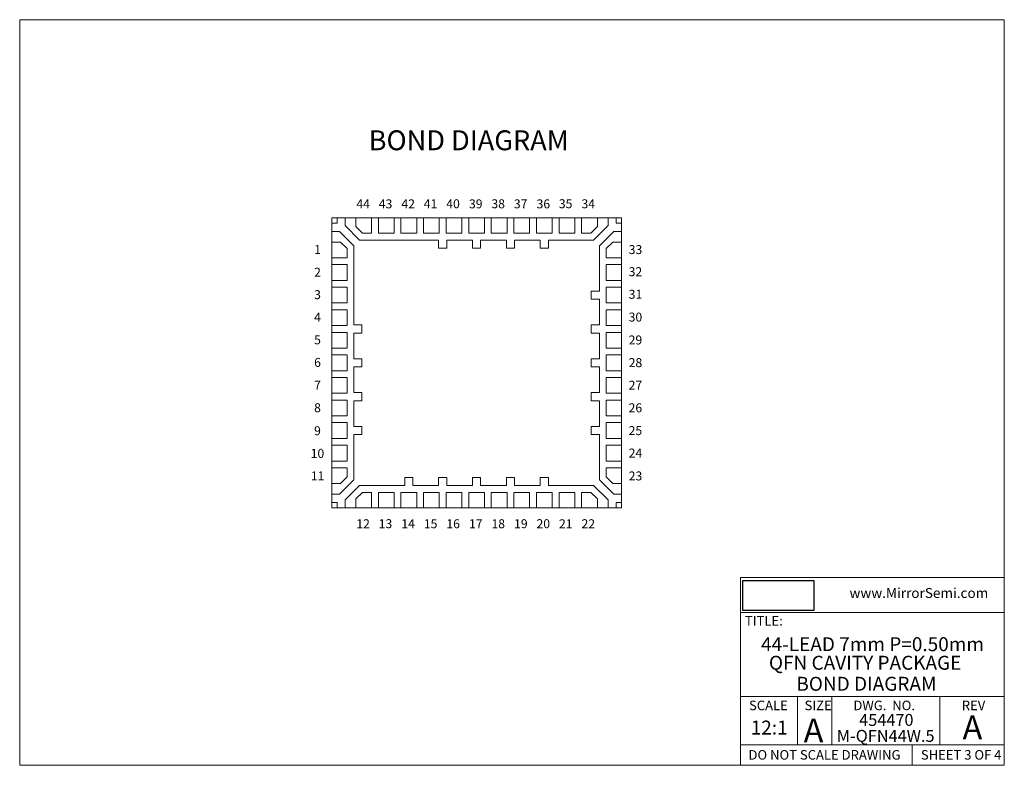
# Model space of a CAD drawing. Units: millimetres. Extents: x 0.7 to 22.5, y 0.8 to 17.3.
import ezdxf

# ---------------------------------------------------------------- set-up
doc = ezdxf.new("R2010")
doc.units = ezdxf.units.MM
doc.header["$LTSCALE"] = 0.083333
doc.styles.add('SLDTEXTSTYLE0', font='GOTHIC.TTF', dxfattribs={"width": 0.913})
doc.styles.add('SLDTEXTSTYLE1', font='GOTHIC.TTF', dxfattribs={"width": 0.913})
doc.styles.add('SLDTEXTSTYLE2', font='ARIAL.TTF', dxfattribs={"width": 0.948})
picture_1 = doc.add_image_def('image1.bmp', size_in_pixel=(150, 63))

# ---------------------------------------------------------------- blocks, each defined once
blk = doc.blocks.new('SW_NOTE_16')
at = {"color": 0, "linetype": 'Continuous', "lineweight": 0, "char_height": 0.30868, "attachment_point": 1, "style": 'SLDTEXTSTYLE0'}
for s, insert in [('44-LEAD 7mm P=0.50mm ', (0, 0.394)), ('QFN CAVITY PACKAGE', (0.174, -0.017))]:
    blk.add_mtext(s, dxfattribs=dict(at, insert=insert))
blk = doc.blocks.new('SW_NOTE_17')
at = {"color": 0, "linetype": 'Continuous', "lineweight": 0, "char_height": 0.2646, "attachment_point": 1, "style": 'SLDTEXTSTYLE1'}
for s, insert in [('454470', (0, 0.338)), ('M-QFN44W.5', (-0.496, -0.015))]:
    blk.add_mtext(s, dxfattribs=dict(at, insert=insert))

msp = doc.modelspace()

# ---------------------------------------------------------------- linework, layer by layer
at = {"color": 7, "linetype": 'Continuous', "lineweight": 0}
for p, q in [((0.698, 17.34), (22.5, 17.34)), ((0.698, 17.34), (0.698, 0.83)), ((22.5, 0.83), (22.5, 17.34)), ((16.661, 4.988), (16.661, 0.83)), ((16.661, 4.988), (22.5, 4.988)), ((16.661, 4.211), (22.5, 4.211)), ((16.661, 2.354), (22.5, 2.354)), ((17.924, 2.354), (17.924, 1.28)), ((18.683, 2.354), (18.683, 1.28)), ((21.071, 2.354), (21.071, 1.28)), ((16.661, 1.28), (22.5, 1.28)), ((20.46, 1.28), (20.46, 0.83)), ((22.5, 0.83), (0.698, 0.83))]:
    msp.add_line(p, q, dxfattribs=at)
at = {"color": 7, "linetype": 'Continuous', "lineweight": 15}
for p, q in [((7.607, 12.832), (7.607, 12.95)), ((7.607, 12.95), (7.725, 12.95)), ((7.725, 12.95), (7.725, 12.832)), ((7.905, 12.95), (7.725, 12.95)), ((7.905, 12.95), (8.14, 12.95)), ((7.905, 12.78), (7.905, 12.95)), ((8.14, 12.95), (8.14, 12.757)), ((8.49, 12.95), (8.14, 12.95)), ((8.49, 12.95), (8.64, 12.95)), ((8.49, 12.61), (8.49, 12.95)), ((8.64, 12.95), (8.64, 12.61)), ((8.99, 12.95), (8.64, 12.95)), ((8.99, 12.95), (9.14, 12.95)), ((8.99, 12.61), (8.99, 12.95)), ((9.14, 12.95), (9.14, 12.61)), ((9.49, 12.95), (9.14, 12.95)), ((9.49, 12.95), (9.64, 12.95)), ((9.49, 12.61), (9.49, 12.95)), ((9.64, 12.95), (9.64, 12.61)), ((9.99, 12.95), (9.64, 12.95)), ((9.99, 12.95), (10.14, 12.95)), ((9.99, 12.61), (9.99, 12.95)), ((10.14, 12.95), (10.14, 12.61)), ((10.49, 12.95), (10.14, 12.95)), ((10.49, 12.95), (10.64, 12.95)), ((10.49, 12.61), (10.49, 12.95)), ((10.64, 12.95), (10.64, 12.61)), ((10.99, 12.95), (10.64, 12.95)), ((10.99, 12.95), (11.14, 12.95)), ((10.99, 12.61), (10.99, 12.95)), ((11.14, 12.95), (11.14, 12.61)), ((11.49, 12.95), (11.14, 12.95)), ((11.49, 12.95), (11.64, 12.95)), ((11.49, 12.61), (11.49, 12.95)), ((11.64, 12.95), (11.64, 12.61)), ((11.99, 12.95), (11.64, 12.95)), ((11.99, 12.95), (12.14, 12.95)), ((11.99, 12.61), (11.99, 12.95)), ((12.14, 12.95), (12.14, 12.61)), ((12.49, 12.95), (12.14, 12.95)), ((12.49, 12.95), (12.64, 12.95)), ((12.49, 12.61), (12.49, 12.95)), ((12.64, 12.95), (12.64, 12.61)), ((12.99, 12.95), (12.64, 12.95)), ((12.99, 12.95), (13.14, 12.95)), ((12.99, 12.61), (12.99, 12.95)), ((13.14, 12.95), (13.14, 12.61)), ((13.49, 12.95), (13.14, 12.95)), ((13.49, 12.95), (13.725, 12.95)), ((13.49, 12.757), (13.49, 12.95)), ((13.725, 12.95), (13.725, 12.78)), ((13.905, 12.95), (13.725, 12.95)), ((13.905, 12.95), (14.023, 12.95)), ((13.905, 12.832), (13.905, 12.95)), ((14.023, 12.95), (14.023, 12.832)), ((7.607, 12.832), (7.607, 12.652)), ((7.725, 12.832), (7.607, 12.832)), ((7.607, 12.417), (7.607, 12.652)), ((7.607, 12.652), (7.778, 12.652)), ((7.778, 12.652), (8.097, 12.333)), ((8.225, 12.46), (7.905, 12.78)), ((8.14, 12.757), (8.287, 12.61)), ((13.344, 12.61), (13.49, 12.757)), ((13.725, 12.78), (13.406, 12.46)), ((13.533, 12.333), (13.853, 12.652)), ((13.853, 12.652), (14.023, 12.652)), ((14.023, 12.832), (13.905, 12.832)), ((14.023, 12.652), (14.023, 12.832)), ((14.023, 12.652), (14.023, 12.417)), ((9.975, 12.46), (8.225, 12.46)), ((8.287, 12.61), (8.49, 12.61)), ((8.64, 12.61), (8.99, 12.61)), ((9.14, 12.61), (9.49, 12.61)), ((9.64, 12.61), (9.99, 12.61)), ((9.975, 12.28), (9.975, 12.46)), ((10.14, 12.61), (10.49, 12.61)), ((10.725, 12.46), (10.155, 12.46)), ((10.155, 12.46), (10.155, 12.28)), ((10.64, 12.61), (10.99, 12.61)), ((10.725, 12.28), (10.725, 12.46)), ((10.905, 12.46), (10.905, 12.28)), ((11.475, 12.46), (10.905, 12.46)), ((11.14, 12.61), (11.49, 12.61)), ((11.475, 12.28), (11.475, 12.46)), ((11.64, 12.61), (11.99, 12.61)), ((11.655, 12.46), (11.655, 12.28)), ((12.225, 12.46), (11.655, 12.46)), ((12.14, 12.61), (12.49, 12.61)), ((12.225, 12.28), (12.225, 12.46)), ((12.405, 12.46), (12.405, 12.28)), ((13.406, 12.46), (12.405, 12.46)), ((12.64, 12.61), (12.99, 12.61)), ((13.14, 12.61), (13.344, 12.61)), ((7.607, 12.417), (7.607, 12.067)), ((7.801, 12.417), (7.607, 12.417)), ((7.947, 12.271), (7.801, 12.417)), ((7.947, 12.067), (7.947, 12.271)), ((8.097, 12.333), (8.097, 10.582)), ((10.155, 12.28), (9.975, 12.28)), ((10.905, 12.28), (10.725, 12.28)), ((11.655, 12.28), (11.475, 12.28)), ((12.405, 12.28), (12.225, 12.28)), ((13.533, 11.332), (13.533, 12.333)), ((13.83, 12.417), (13.683, 12.271)), ((13.683, 12.271), (13.683, 12.067)), ((14.023, 12.417), (13.83, 12.417)), ((14.023, 12.067), (14.023, 12.417)), ((7.607, 11.917), (7.607, 12.067)), ((7.607, 12.067), (7.947, 12.067)), ((13.683, 12.067), (14.023, 12.067)), ((14.023, 12.067), (14.023, 11.917)), ((7.607, 11.917), (7.607, 11.567)), ((7.947, 11.917), (7.607, 11.917)), ((7.947, 11.567), (7.947, 11.917)), ((13.683, 11.917), (13.683, 11.567)), ((14.023, 11.917), (13.683, 11.917)), ((14.023, 11.567), (14.023, 11.917)), ((7.607, 11.417), (7.607, 11.567)), ((7.607, 11.567), (7.947, 11.567)), ((13.683, 11.567), (14.023, 11.567)), ((14.023, 11.567), (14.023, 11.417)), ((7.947, 11.417), (7.607, 11.417)), ((7.607, 11.417), (7.607, 11.067)), ((7.947, 11.067), (7.947, 11.417)), ((13.683, 11.417), (13.683, 11.067)), ((14.023, 11.417), (13.683, 11.417)), ((14.023, 11.067), (14.023, 11.417)), ((13.353, 11.332), (13.533, 11.332)), ((13.353, 11.152), (13.353, 11.332)), ((13.533, 11.152), (13.353, 11.152)), ((13.533, 10.582), (13.533, 11.152)), ((7.607, 10.917), (7.607, 11.067)), ((7.607, 11.067), (7.947, 11.067)), ((7.947, 10.917), (7.607, 10.917)), ((7.607, 10.917), (7.607, 10.567)), ((7.947, 10.567), (7.947, 10.917)), ((13.683, 11.067), (14.023, 11.067)), ((14.023, 10.917), (13.683, 10.917)), ((13.683, 10.917), (13.683, 10.567)), ((14.023, 11.067), (14.023, 10.917)), ((14.023, 10.567), (14.023, 10.917)), ((7.607, 10.417), (7.607, 10.567)), ((7.607, 10.567), (7.947, 10.567)), ((8.097, 10.582), (8.277, 10.582)), ((8.277, 10.582), (8.277, 10.402)), ((13.353, 10.582), (13.533, 10.582)), ((13.353, 10.402), (13.353, 10.582)), ((13.683, 10.567), (14.023, 10.567)), ((14.023, 10.567), (14.023, 10.417)), ((7.947, 10.417), (7.607, 10.417)), ((7.607, 10.417), (7.607, 10.067)), ((7.947, 10.067), (7.947, 10.417)), ((8.097, 10.402), (8.097, 9.832)), ((8.277, 10.402), (8.097, 10.402)), ((13.533, 10.402), (13.353, 10.402)), ((13.533, 9.832), (13.533, 10.402)), ((14.023, 10.417), (13.683, 10.417)), ((13.683, 10.417), (13.683, 10.067)), ((14.023, 10.067), (14.023, 10.417)), ((7.607, 9.917), (7.607, 10.067)), ((7.607, 10.067), (7.947, 10.067)), ((13.683, 10.067), (14.023, 10.067)), ((14.023, 10.067), (14.023, 9.917)), ((7.947, 9.917), (7.607, 9.917)), ((7.607, 9.917), (7.607, 9.567)), ((7.947, 9.567), (7.947, 9.917)), ((8.097, 9.832), (8.277, 9.832)), ((8.277, 9.832), (8.277, 9.652)), ((13.353, 9.832), (13.533, 9.832)), ((13.353, 9.652), (13.353, 9.832)), ((14.023, 9.917), (13.683, 9.917)), ((13.683, 9.917), (13.683, 9.567)), ((14.023, 9.567), (14.023, 9.917)), ((8.097, 9.652), (8.097, 9.082)), ((8.277, 9.652), (8.097, 9.652)), ((13.533, 9.652), (13.353, 9.652)), ((13.533, 9.082), (13.533, 9.652)), ((7.607, 9.417), (7.607, 9.567)), ((7.607, 9.567), (7.947, 9.567)), ((7.947, 9.417), (7.607, 9.417)), ((7.607, 9.417), (7.607, 9.067)), ((7.947, 9.067), (7.947, 9.417)), ((13.683, 9.567), (14.023, 9.567)), ((14.023, 9.417), (13.683, 9.417)), ((13.683, 9.417), (13.683, 9.067)), ((14.023, 9.567), (14.023, 9.417)), ((14.023, 9.067), (14.023, 9.417)), ((7.607, 8.917), (7.607, 9.067)), ((7.607, 9.067), (7.947, 9.067)), ((8.097, 9.082), (8.277, 9.082)), ((8.277, 9.082), (8.277, 8.902)), ((13.353, 9.082), (13.533, 9.082)), ((13.353, 8.902), (13.353, 9.082)), ((13.683, 9.067), (14.023, 9.067)), ((14.023, 9.067), (14.023, 8.917)), ((7.947, 8.917), (7.607, 8.917)), ((7.607, 8.917), (7.607, 8.567)), ((7.947, 8.567), (7.947, 8.917)), ((8.097, 8.902), (8.097, 8.332)), ((8.277, 8.902), (8.097, 8.902)), ((13.533, 8.902), (13.353, 8.902)), ((13.533, 8.332), (13.533, 8.902)), ((14.023, 8.917), (13.683, 8.917)), ((13.683, 8.917), (13.683, 8.567)), ((14.023, 8.567), (14.023, 8.917)), ((7.607, 8.417), (7.607, 8.567)), ((7.607, 8.567), (7.947, 8.567)), ((13.683, 8.567), (14.023, 8.567)), ((14.023, 8.567), (14.023, 8.417)), ((7.947, 8.417), (7.607, 8.417)), ((7.607, 8.417), (7.607, 8.067)), ((7.947, 8.067), (7.947, 8.417)), ((8.097, 8.332), (8.277, 8.332)), ((8.277, 8.332), (8.277, 8.152)), ((13.353, 8.332), (13.533, 8.332)), ((13.353, 8.152), (13.353, 8.332)), ((14.023, 8.417), (13.683, 8.417)), ((13.683, 8.417), (13.683, 8.067)), ((14.023, 8.067), (14.023, 8.417)), ((7.607, 7.917), (7.607, 8.067)), ((7.607, 8.067), (7.947, 8.067)), ((8.097, 8.152), (8.097, 7.152)), ((8.277, 8.152), (8.097, 8.152)), ((13.533, 8.152), (13.353, 8.152)), ((13.533, 7.152), (13.533, 8.152)), ((13.683, 8.067), (14.023, 8.067)), ((14.023, 8.067), (14.023, 7.917)), ((7.947, 7.917), (7.607, 7.917)), ((7.607, 7.917), (7.607, 7.567)), ((7.947, 7.567), (7.947, 7.917)), ((13.683, 7.917), (13.683, 7.567)), ((14.023, 7.917), (13.683, 7.917)), ((14.023, 7.567), (14.023, 7.917)), ((7.607, 7.417), (7.607, 7.567)), ((7.607, 7.567), (7.947, 7.567)), ((7.947, 7.417), (7.607, 7.417)), ((7.607, 7.417), (7.607, 7.067)), ((7.947, 7.214), (7.947, 7.417)), ((13.683, 7.567), (14.023, 7.567)), ((13.683, 7.417), (13.683, 7.214)), ((14.023, 7.417), (13.683, 7.417)), ((14.023, 7.567), (14.023, 7.417)), ((14.023, 7.067), (14.023, 7.417)), ((7.801, 7.067), (7.947, 7.214)), ((9.225, 7.204), (9.405, 7.204)), ((9.225, 7.024), (9.225, 7.204)), ((9.405, 7.204), (9.405, 7.024)), ((9.975, 7.204), (10.155, 7.204)), ((9.975, 7.024), (9.975, 7.204)), ((10.155, 7.204), (10.155, 7.024)), ((10.725, 7.204), (10.905, 7.204)), ((10.725, 7.024), (10.725, 7.204)), ((10.905, 7.204), (10.905, 7.024)), ((11.475, 7.204), (11.655, 7.204)), ((11.475, 7.024), (11.475, 7.204)), ((11.655, 7.204), (11.655, 7.024)), ((12.225, 7.204), (12.405, 7.204)), ((12.225, 7.024), (12.225, 7.204)), ((12.405, 7.204), (12.405, 7.024)), ((13.683, 7.214), (13.83, 7.067)), ((7.607, 6.832), (7.607, 7.067)), ((7.607, 7.067), (7.801, 7.067)), ((8.097, 7.152), (7.778, 6.832)), ((7.905, 6.705), (8.225, 7.024)), ((8.225, 7.024), (9.225, 7.024)), ((9.405, 7.024), (9.975, 7.024)), ((10.155, 7.024), (10.725, 7.024)), ((10.905, 7.024), (11.475, 7.024)), ((11.655, 7.024), (12.225, 7.024)), ((12.405, 7.024), (13.406, 7.024)), ((13.406, 7.024), (13.725, 6.705)), ((13.853, 6.832), (13.533, 7.152)), ((13.83, 7.067), (14.023, 7.067)), ((14.023, 7.067), (14.023, 6.832)), ((7.607, 6.832), (7.607, 6.652)), ((7.778, 6.832), (7.607, 6.832)), ((8.287, 6.874), (8.14, 6.728)), ((8.49, 6.874), (8.287, 6.874)), ((8.49, 6.534), (8.49, 6.874)), ((8.64, 6.874), (8.64, 6.534)), ((8.99, 6.874), (8.64, 6.874)), ((8.99, 6.534), (8.99, 6.874)), ((9.14, 6.874), (9.14, 6.534)), ((9.49, 6.874), (9.14, 6.874)), ((9.49, 6.534), (9.49, 6.874)), ((9.64, 6.874), (9.64, 6.534)), ((9.99, 6.874), (9.64, 6.874)), ((9.99, 6.534), (9.99, 6.874)), ((10.14, 6.874), (10.14, 6.534)), ((10.49, 6.874), (10.14, 6.874)), ((10.49, 6.534), (10.49, 6.874)), ((10.64, 6.874), (10.64, 6.534)), ((10.99, 6.874), (10.64, 6.874)), ((10.99, 6.534), (10.99, 6.874)), ((11.14, 6.874), (11.14, 6.534)), ((11.49, 6.874), (11.14, 6.874)), ((11.49, 6.534), (11.49, 6.874)), ((11.64, 6.874), (11.64, 6.534)), ((11.99, 6.874), (11.64, 6.874)), ((11.99, 6.534), (11.99, 6.874)), ((12.14, 6.874), (12.14, 6.534)), ((12.49, 6.874), (12.14, 6.874)), ((12.49, 6.534), (12.49, 6.874)), ((12.64, 6.874), (12.64, 6.534)), ((12.99, 6.874), (12.64, 6.874)), ((12.99, 6.534), (12.99, 6.874)), ((13.14, 6.874), (13.14, 6.534)), ((13.344, 6.874), (13.14, 6.874)), ((13.49, 6.728), (13.344, 6.874)), ((14.023, 6.832), (13.853, 6.832)), ((14.023, 6.652), (14.023, 6.832)), ((7.607, 6.534), (7.607, 6.652)), ((7.607, 6.652), (7.725, 6.652)), ((7.725, 6.652), (7.725, 6.534)), ((7.905, 6.534), (7.905, 6.705)), ((8.14, 6.728), (8.14, 6.534)), ((13.49, 6.534), (13.49, 6.728)), ((13.725, 6.705), (13.725, 6.534)), ((13.905, 6.652), (14.023, 6.652)), ((13.905, 6.534), (13.905, 6.652)), ((14.023, 6.652), (14.023, 6.534)), ((7.725, 6.534), (7.607, 6.534)), ((7.725, 6.534), (7.905, 6.534)), ((8.14, 6.534), (7.905, 6.534)), ((8.14, 6.534), (8.49, 6.534)), ((8.64, 6.534), (8.49, 6.534)), ((8.64, 6.534), (8.99, 6.534)), ((9.14, 6.534), (8.99, 6.534)), ((9.14, 6.534), (9.49, 6.534)), ((9.64, 6.534), (9.49, 6.534)), ((9.64, 6.534), (9.99, 6.534)), ((10.14, 6.534), (9.99, 6.534)), ((10.14, 6.534), (10.49, 6.534)), ((10.64, 6.534), (10.49, 6.534)), ((10.64, 6.534), (10.99, 6.534)), ((11.14, 6.534), (10.99, 6.534)), ((11.14, 6.534), (11.49, 6.534)), ((11.64, 6.534), (11.49, 6.534)), ((11.64, 6.534), (11.99, 6.534)), ((12.14, 6.534), (11.99, 6.534)), ((12.14, 6.534), (12.49, 6.534)), ((12.64, 6.534), (12.49, 6.534)), ((12.64, 6.534), (12.99, 6.534)), ((13.14, 6.534), (12.99, 6.534)), ((13.14, 6.534), (13.49, 6.534)), ((13.725, 6.534), (13.49, 6.534)), ((13.725, 6.534), (13.905, 6.534)), ((14.023, 6.534), (13.905, 6.534))]:
    msp.add_line(p, q, dxfattribs=at)

# ---------------------------------------------------------------- block references
at = {"color": 7, "linetype": 'Continuous', "lineweight": 0}
for name, p in [('SW_NOTE_16', (17.114, 3.272)), ('SW_NOTE_17', (19.287, 1.629))]:
    msp.add_blockref(name, p, dxfattribs=at)

# ---------------------------------------------------------------- texts
at = {"color": 7, "linetype": 'Continuous', "lineweight": 0, "attachment_point": 1}
for s, insert, char_height, style in [('BOND DIAGRAM', (8.425, 14.89), 0.44097, 'SLDTEXTSTYLE0'), ('44', (8.154, 13.363), 0.1984, 'SLDTEXTSTYLE0'), ('43', (8.649, 13.361), 0.1984, 'SLDTEXTSTYLE0'), ('42', (9.15, 13.361), 0.1984, 'SLDTEXTSTYLE0'), ('41', (9.645, 13.363), 0.1984, 'SLDTEXTSTYLE0'), ('40', (10.144, 13.363), 0.1984, 'SLDTEXTSTYLE0'), ('39', (10.646, 13.361), 0.1984, 'SLDTEXTSTYLE0'), ('38', (11.143, 13.363), 0.1984, 'SLDTEXTSTYLE0'), ('37', (11.64, 13.361), 0.1984, 'SLDTEXTSTYLE0'), ('36', (12.143, 13.361), 0.1984, 'SLDTEXTSTYLE0'), ('35', (12.636, 13.364), 0.1984, 'SLDTEXTSTYLE0'), ('34', (13.138, 13.363), 0.1984, 'SLDTEXTSTYLE0'), ('1', (7.218, 12.349), 0.198, 'SLDTEXTSTYLE0'), ('33', (14.183, 12.349), 0.1984, 'SLDTEXTSTYLE0'), ('2', (7.218, 11.848), 0.198, 'SLDTEXTSTYLE0'), ('32', (14.182, 11.859), 0.1984, 'SLDTEXTSTYLE0'), ('3', (7.218, 11.351), 0.198, 'SLDTEXTSTYLE0'), ('31', (14.182, 11.359), 0.1984, 'SLDTEXTSTYLE0'), ('4', (7.218, 10.85), 0.198, 'SLDTEXTSTYLE0'), ('30', (14.182, 10.854), 0.1984, 'SLDTEXTSTYLE0'), ('5', (7.218, 10.35), 0.198, 'SLDTEXTSTYLE0'), ('29', (14.182, 10.347), 0.1984, 'SLDTEXTSTYLE0'), ('6', (7.218, 9.851), 0.198, 'SLDTEXTSTYLE0'), ('28', (14.182, 9.845), 0.1984, 'SLDTEXTSTYLE0'), ('7', (7.217, 9.344), 0.198, 'SLDTEXTSTYLE0'), ('27', (14.181, 9.345), 0.1984, 'SLDTEXTSTYLE0'), ('8', (7.217, 8.847), 0.198, 'SLDTEXTSTYLE0'), ('26', (14.181, 8.845), 0.1984, 'SLDTEXTSTYLE0'), ('9', (7.217, 8.337), 0.198, 'SLDTEXTSTYLE0'), ('25', (14.181, 8.341), 0.1984, 'SLDTEXTSTYLE0'), ('10', (7.141, 7.836), 0.1984, 'SLDTEXTSTYLE0'), ('24', (14.183, 7.843), 0.1984, 'SLDTEXTSTYLE0'), ('11', (7.144, 7.337), 0.1984, 'SLDTEXTSTYLE0'), ('23', (14.183, 7.337), 0.1984, 'SLDTEXTSTYLE0'), ('12', (8.152, 6.278), 0.1984, 'SLDTEXTSTYLE0'), ('13', (8.647, 6.279), 0.1984, 'SLDTEXTSTYLE0'), ('14', (9.149, 6.279), 0.1984, 'SLDTEXTSTYLE0'), ('15', (9.647, 6.278), 0.1984, 'SLDTEXTSTYLE0'), ('16', (10.146, 6.278), 0.1984, 'SLDTEXTSTYLE0'), ('17', (10.647, 6.279), 0.1984, 'SLDTEXTSTYLE0'), ('18', (11.144, 6.278), 0.1984, 'SLDTEXTSTYLE0'), ('19', (11.645, 6.279), 0.1984, 'SLDTEXTSTYLE0'), ('20', (12.142, 6.279), 0.1984, 'SLDTEXTSTYLE0'), ('21', (12.639, 6.277), 0.1984, 'SLDTEXTSTYLE0'), ('22', (13.138, 6.278), 0.1984, 'SLDTEXTSTYLE0'), ('www.MirrorSemi.com', (19.073, 4.756), 0.22049, 'SLDTEXTSTYLE2'), ('TITLE:', (16.758, 4.135), 0.2117, 'SLDTEXTSTYLE0'), ('BOND DIAGRAM', (17.895, 2.789), 0.30868, 'SLDTEXTSTYLE0'), ('SCALE', (16.847, 2.262), 0.2117, 'SLDTEXTSTYLE0'), ('SIZE', (18.077, 2.262), 0.2117, 'SLDTEXTSTYLE0'), ('DWG.  NO.', (19.158, 2.262), 0.2117, 'SLDTEXTSTYLE0'), ('REV', (21.559, 2.262), 0.2117, 'SLDTEXTSTYLE0'), ('12:1', (16.885, 1.82), 0.3087, 'SLDTEXTSTYLE1'), ('A', (18.056, 1.865), 0.529, 'SLDTEXTSTYLE1'), ('A', (21.575, 1.933), 0.529, 'SLDTEXTSTYLE0'), ('DO NOT SCALE DRAWING', (16.836, 1.167), 0.21167, 'SLDTEXTSTYLE0'), ('SHEET 3 OF 4', (20.653, 1.167), 0.21167, 'SLDTEXTSTYLE0')]:
    msp.add_mtext(s, dxfattribs=dict(at, insert=insert, char_height=char_height, style=style))

# ---------------------------------------------------------------- referenced raster images: frames only (the image files are external)
image = msp.add_image(picture_1, insert=(16.714, 4.26), size_in_units=(1.57, 0.659))
image.dxf.flags = 7

doc.saveas('drawing.dxf')
